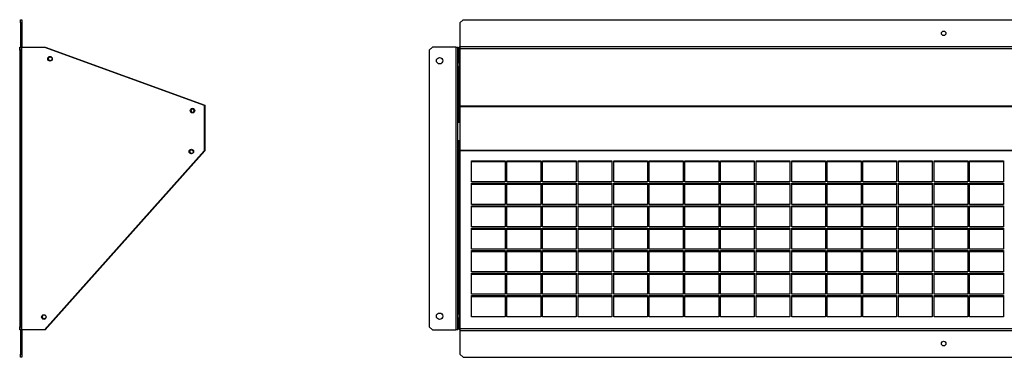
# Model space of a CAD drawing. Units: millimetres. Extents: x 155 to 4823, y 372 to 2679.
# Drawn here: x 2646 to 3725, y 1332 to 1702 of the extents above; entities that cross this region are included whole.
import ezdxf

# ---------------------------------------------------------------- set-up
doc = ezdxf.new("R2010")
doc.units = ezdxf.units.MM

msp = doc.modelspace()

# ---------------------------------------------------------------- linework, layer by layer
at = {"color": 7, "linetype": 'Continuous', "lineweight": 25}
for p, q in [((2647.3, 1698), (2647.3, 1701.6)), ((2647.3, 1701.6), (2648.8, 1701.6)), ((2648.8, 1698), (2647.3, 1698)), ((2647.3, 1698), (2647.3, 1672.3)), ((2648.8, 1701.6), (2648.8, 1698)), ((2648.8, 1698), (2648.8, 1672.3)), ((3132.4, 1701.6), (3128.9, 1698)), ((3128.9, 1698), (3128.9, 1672.3)), ((3132.4, 1701.6), (4785.3, 1701.6)), ((2647.3, 1672.3), (2648.8, 1672.3)), ((3128.9, 1672.3), (4788.9, 1672.3)), ((3128.9, 1672.3), (3128.9, 1670.1)), ((2646.5, 1671.6), (2648, 1671.6)), ((2646.5, 1668), (2646.5, 1671.6)), ((2648, 1668), (2646.5, 1668)), ((2646.5, 1668), (2646.5, 1365.1)), ((2648, 1671.6), (2648, 1668)), ((2648.8, 1671.6), (2648, 1671.6)), ((2648, 1668), (2648, 1365.1)), ((2648.8, 1361.6), (2648.8, 1671.6)), ((2648.8, 1671.6), (2673.8, 1671.6)), ((2673.8, 1671.6), (2848.8, 1607.9)), ((2673.8, 1671.6), (2674.5, 1671.6)), ((2674.5, 1671.6), (2849.5, 1607.9)), ((3098.7, 1671.6), (3095.1, 1668)), ((3095.1, 1668), (3095.1, 1365.1)), ((3124.4, 1671.6), (3098.7, 1671.6)), ((3124.4, 1671.6), (3124.4, 1361.6)), ((3124.4, 1671.6), (3126.6, 1671.6)), ((3126.6, 1361.6), (3126.6, 1671.6)), ((3128.1, 1669.3), (3126.6, 1669.3)), ((3128.1, 1654.6), (3128.1, 1669.3)), ((3128.9, 1670.1), (4788.9, 1670.1)), ((3128.9, 1670.1), (3128.9, 1670)), ((3128.9, 1670), (3128.9, 1607)), ((3128.9, 1670), (4788.9, 1670)), ((3126.6, 1654.6), (3128.1, 1654.6)), ((3128.1, 1654.6), (3128.1, 1650)), ((3128.1, 1650), (3126.6, 1650)), ((3128.1, 1589.4), (3128.1, 1650)), ((2848.8, 1607.9), (2848.8, 1557.9)), ((2849.5, 1607.9), (2849.5, 1557.9)), ((3128.9, 1607), (4788.9, 1607)), ((3128.9, 1607), (3128.9, 1606.3)), ((3128.9, 1606.3), (4788.9, 1606.3)), ((3128.9, 1606.3), (3128.9, 1558.7)), ((3126.6, 1589.4), (3128.1, 1589.4)), ((3126.6, 1569.2), (3128.1, 1569.2)), ((3128.1, 1568.9), (3126.6, 1568.9)), ((3128.1, 1569.2), (3128.1, 1568.9)), ((3128.1, 1379.3), (3128.1, 1568.9)), ((2848.8, 1557.9), (2673.8, 1361.6)), ((2849.5, 1557.9), (2674.5, 1361.6)), ((3128.9, 1558.7), (4788.9, 1558.7)), ((3128.9, 1558.7), (3128.9, 1558.2)), ((3128.9, 1558.2), (3128.9, 1363.3)), ((3128.9, 1558.2), (4788.9, 1558.2)), ((3141.4, 1547), (3178.4, 1547)), ((3141.4, 1523.9), (3141.4, 1547)), ((3141.4, 1546), (3178.4, 1546)), ((3178.4, 1547), (3178.4, 1523.9)), ((3180.4, 1547), (3217.4, 1547)), ((3180.4, 1523.9), (3180.4, 1547)), ((3180.4, 1546), (3217.4, 1546)), ((3217.4, 1547), (3217.4, 1523.9)), ((3219.4, 1547), (3256.4, 1547)), ((3219.4, 1523.9), (3219.4, 1547)), ((3219.4, 1546), (3256.4, 1546)), ((3256.4, 1547), (3256.4, 1523.9)), ((3258.4, 1547), (3295.4, 1547)), ((3258.4, 1523.9), (3258.4, 1547)), ((3258.4, 1546), (3295.4, 1546)), ((3295.4, 1547), (3295.4, 1523.9)), ((3297.4, 1547), (3334.4, 1547)), ((3297.4, 1523.9), (3297.4, 1547)), ((3297.4, 1546), (3334.4, 1546)), ((3334.4, 1547), (3334.4, 1523.9)), ((3336.4, 1547), (3373.4, 1547)), ((3336.4, 1523.9), (3336.4, 1547)), ((3336.4, 1546), (3373.4, 1546)), ((3373.4, 1547), (3373.4, 1523.9)), ((3375.4, 1547), (3412.4, 1547)), ((3375.4, 1523.9), (3375.4, 1547)), ((3375.4, 1546), (3412.4, 1546)), ((3412.4, 1547), (3412.4, 1523.9)), ((3414.4, 1547), (3451.4, 1547)), ((3414.4, 1523.9), (3414.4, 1547)), ((3414.4, 1546), (3451.4, 1546)), ((3451.4, 1547), (3451.4, 1523.9)), ((3453.4, 1547), (3490.4, 1547)), ((3453.4, 1523.9), (3453.4, 1547)), ((3453.4, 1546), (3490.4, 1546)), ((3490.4, 1547), (3490.4, 1523.9)), ((3492.4, 1547), (3529.4, 1547)), ((3492.4, 1523.9), (3492.4, 1547)), ((3492.4, 1546), (3529.4, 1546)), ((3529.4, 1547), (3529.4, 1523.9)), ((3531.4, 1547), (3568.4, 1547)), ((3531.4, 1523.9), (3531.4, 1547)), ((3531.4, 1546), (3568.4, 1546)), ((3568.4, 1547), (3568.4, 1523.9)), ((3570.4, 1547), (3607.4, 1547)), ((3570.4, 1523.9), (3570.4, 1547)), ((3570.4, 1546), (3607.4, 1546)), ((3607.4, 1547), (3607.4, 1523.9)), ((3609.4, 1547), (3646.4, 1547)), ((3609.4, 1523.9), (3609.4, 1547)), ((3609.4, 1546), (3646.4, 1546)), ((3646.4, 1547), (3646.4, 1523.9)), ((3648.4, 1547), (3685.4, 1547)), ((3648.4, 1523.9), (3648.4, 1547)), ((3648.4, 1546), (3685.4, 1546)), ((3685.4, 1547), (3685.4, 1523.9)), ((3687.4, 1547), (3724.4, 1547)), ((3687.4, 1523.9), (3687.4, 1547)), ((3687.4, 1546), (3724.4, 1546)), ((3724.4, 1547), (3724.4, 1523.9)), ((3178.4, 1523.9), (3141.4, 1523.9)), ((3141.4, 1522.4), (3178.4, 1522.4)), ((3141.4, 1499.2), (3141.4, 1522.4)), ((3141.4, 1521.4), (3178.4, 1521.4)), ((3178.4, 1522.4), (3178.4, 1499.2)), ((3217.4, 1523.9), (3180.4, 1523.9)), ((3180.4, 1522.4), (3217.4, 1522.4)), ((3180.4, 1499.2), (3180.4, 1522.4)), ((3180.4, 1521.4), (3217.4, 1521.4)), ((3217.4, 1522.4), (3217.4, 1499.2)), ((3256.4, 1523.9), (3219.4, 1523.9)), ((3219.4, 1522.4), (3256.4, 1522.4)), ((3219.4, 1499.2), (3219.4, 1522.4)), ((3219.4, 1521.4), (3256.4, 1521.4)), ((3256.4, 1522.4), (3256.4, 1499.2)), ((3295.4, 1523.9), (3258.4, 1523.9)), ((3258.4, 1522.4), (3295.4, 1522.4)), ((3258.4, 1499.2), (3258.4, 1522.4)), ((3258.4, 1521.4), (3295.4, 1521.4)), ((3295.4, 1522.4), (3295.4, 1499.2)), ((3334.4, 1523.9), (3297.4, 1523.9)), ((3297.4, 1522.4), (3334.4, 1522.4)), ((3297.4, 1499.2), (3297.4, 1522.4)), ((3297.4, 1521.4), (3334.4, 1521.4)), ((3334.4, 1522.4), (3334.4, 1499.2)), ((3373.4, 1523.9), (3336.4, 1523.9)), ((3336.4, 1522.4), (3373.4, 1522.4)), ((3336.4, 1499.2), (3336.4, 1522.4)), ((3336.4, 1521.4), (3373.4, 1521.4)), ((3373.4, 1522.4), (3373.4, 1499.2)), ((3412.4, 1523.9), (3375.4, 1523.9)), ((3375.4, 1522.4), (3412.4, 1522.4)), ((3375.4, 1499.2), (3375.4, 1522.4)), ((3375.4, 1521.4), (3412.4, 1521.4)), ((3412.4, 1522.4), (3412.4, 1499.2)), ((3451.4, 1523.9), (3414.4, 1523.9)), ((3414.4, 1522.4), (3451.4, 1522.4)), ((3414.4, 1499.2), (3414.4, 1522.4)), ((3414.4, 1521.4), (3451.4, 1521.4)), ((3451.4, 1522.4), (3451.4, 1499.2)), ((3490.4, 1523.9), (3453.4, 1523.9)), ((3453.4, 1522.4), (3490.4, 1522.4)), ((3453.4, 1499.2), (3453.4, 1522.4)), ((3453.4, 1521.4), (3490.4, 1521.4)), ((3490.4, 1522.4), (3490.4, 1499.2)), ((3529.4, 1523.9), (3492.4, 1523.9)), ((3492.4, 1522.4), (3529.4, 1522.4)), ((3492.4, 1499.2), (3492.4, 1522.4)), ((3492.4, 1521.4), (3529.4, 1521.4)), ((3529.4, 1522.4), (3529.4, 1499.2)), ((3568.4, 1523.9), (3531.4, 1523.9)), ((3531.4, 1522.4), (3568.4, 1522.4)), ((3531.4, 1499.2), (3531.4, 1522.4)), ((3531.4, 1521.4), (3568.4, 1521.4)), ((3568.4, 1522.4), (3568.4, 1499.2)), ((3607.4, 1523.9), (3570.4, 1523.9)), ((3570.4, 1522.4), (3607.4, 1522.4)), ((3570.4, 1499.2), (3570.4, 1522.4)), ((3570.4, 1521.4), (3607.4, 1521.4)), ((3607.4, 1522.4), (3607.4, 1499.2)), ((3646.4, 1523.9), (3609.4, 1523.9)), ((3609.4, 1522.4), (3646.4, 1522.4)), ((3609.4, 1499.2), (3609.4, 1522.4)), ((3609.4, 1521.4), (3646.4, 1521.4)), ((3646.4, 1522.4), (3646.4, 1499.2)), ((3685.4, 1523.9), (3648.4, 1523.9)), ((3648.4, 1522.4), (3685.4, 1522.4)), ((3648.4, 1499.2), (3648.4, 1522.4)), ((3648.4, 1521.4), (3685.4, 1521.4)), ((3685.4, 1522.4), (3685.4, 1499.2)), ((3724.4, 1523.9), (3687.4, 1523.9)), ((3687.4, 1522.4), (3724.4, 1522.4)), ((3687.4, 1499.2), (3687.4, 1522.4)), ((3687.4, 1521.4), (3724.4, 1521.4)), ((3724.4, 1522.4), (3724.4, 1499.2)), ((3178.4, 1499.2), (3141.4, 1499.2)), ((3141.4, 1497.7), (3178.4, 1497.7)), ((3141.4, 1474.6), (3141.4, 1497.7)), ((3141.4, 1496.7), (3178.4, 1496.7)), ((3178.4, 1497.7), (3178.4, 1474.6)), ((3217.4, 1499.2), (3180.4, 1499.2)), ((3180.4, 1497.7), (3217.4, 1497.7)), ((3180.4, 1474.6), (3180.4, 1497.7)), ((3180.4, 1496.7), (3217.4, 1496.7)), ((3217.4, 1497.7), (3217.4, 1474.6)), ((3256.4, 1499.2), (3219.4, 1499.2)), ((3219.4, 1497.7), (3256.4, 1497.7)), ((3219.4, 1474.6), (3219.4, 1497.7)), ((3219.4, 1496.7), (3256.4, 1496.7)), ((3256.4, 1497.7), (3256.4, 1474.6)), ((3295.4, 1499.2), (3258.4, 1499.2)), ((3258.4, 1497.7), (3295.4, 1497.7)), ((3258.4, 1474.6), (3258.4, 1497.7)), ((3258.4, 1496.7), (3295.4, 1496.7)), ((3295.4, 1497.7), (3295.4, 1474.6)), ((3334.4, 1499.2), (3297.4, 1499.2)), ((3297.4, 1497.7), (3334.4, 1497.7)), ((3297.4, 1474.6), (3297.4, 1497.7)), ((3297.4, 1496.7), (3334.4, 1496.7)), ((3334.4, 1497.7), (3334.4, 1474.6)), ((3373.4, 1499.2), (3336.4, 1499.2)), ((3336.4, 1497.7), (3373.4, 1497.7)), ((3336.4, 1474.6), (3336.4, 1497.7)), ((3336.4, 1496.7), (3373.4, 1496.7)), ((3373.4, 1497.7), (3373.4, 1474.6)), ((3412.4, 1499.2), (3375.4, 1499.2)), ((3375.4, 1497.7), (3412.4, 1497.7)), ((3375.4, 1474.6), (3375.4, 1497.7)), ((3375.4, 1496.7), (3412.4, 1496.7)), ((3412.4, 1497.7), (3412.4, 1474.6)), ((3451.4, 1499.2), (3414.4, 1499.2)), ((3414.4, 1497.7), (3451.4, 1497.7)), ((3414.4, 1474.6), (3414.4, 1497.7)), ((3414.4, 1496.7), (3451.4, 1496.7)), ((3451.4, 1497.7), (3451.4, 1474.6)), ((3490.4, 1499.2), (3453.4, 1499.2)), ((3453.4, 1497.7), (3490.4, 1497.7)), ((3453.4, 1474.6), (3453.4, 1497.7)), ((3453.4, 1496.7), (3490.4, 1496.7)), ((3490.4, 1497.7), (3490.4, 1474.6)), ((3529.4, 1499.2), (3492.4, 1499.2)), ((3492.4, 1497.7), (3529.4, 1497.7)), ((3492.4, 1474.6), (3492.4, 1497.7)), ((3492.4, 1496.7), (3529.4, 1496.7)), ((3529.4, 1497.7), (3529.4, 1474.6)), ((3568.4, 1499.2), (3531.4, 1499.2)), ((3531.4, 1497.7), (3568.4, 1497.7)), ((3531.4, 1474.6), (3531.4, 1497.7)), ((3531.4, 1496.7), (3568.4, 1496.7)), ((3568.4, 1497.7), (3568.4, 1474.6)), ((3607.4, 1499.2), (3570.4, 1499.2)), ((3570.4, 1497.7), (3607.4, 1497.7)), ((3570.4, 1474.6), (3570.4, 1497.7)), ((3570.4, 1496.7), (3607.4, 1496.7)), ((3607.4, 1497.7), (3607.4, 1474.6)), ((3646.4, 1499.2), (3609.4, 1499.2)), ((3609.4, 1497.7), (3646.4, 1497.7)), ((3609.4, 1474.6), (3609.4, 1497.7)), ((3609.4, 1496.7), (3646.4, 1496.7)), ((3646.4, 1497.7), (3646.4, 1474.6)), ((3685.4, 1499.2), (3648.4, 1499.2)), ((3648.4, 1497.7), (3685.4, 1497.7)), ((3648.4, 1474.6), (3648.4, 1497.7)), ((3648.4, 1496.7), (3685.4, 1496.7)), ((3685.4, 1497.7), (3685.4, 1474.6)), ((3724.4, 1499.2), (3687.4, 1499.2)), ((3687.4, 1497.7), (3724.4, 1497.7)), ((3687.4, 1474.6), (3687.4, 1497.7)), ((3687.4, 1496.7), (3724.4, 1496.7)), ((3724.4, 1497.7), (3724.4, 1474.6)), ((3178.4, 1474.6), (3141.4, 1474.6)), ((3141.4, 1473.1), (3178.4, 1473.1)), ((3141.4, 1450), (3141.4, 1473.1)), ((3141.4, 1472.1), (3178.4, 1472.1)), ((3178.4, 1473.1), (3178.4, 1450)), ((3217.4, 1474.6), (3180.4, 1474.6)), ((3180.4, 1473.1), (3217.4, 1473.1)), ((3180.4, 1450), (3180.4, 1473.1)), ((3180.4, 1472.1), (3217.4, 1472.1)), ((3217.4, 1473.1), (3217.4, 1450)), ((3256.4, 1474.6), (3219.4, 1474.6)), ((3219.4, 1473.1), (3256.4, 1473.1)), ((3219.4, 1450), (3219.4, 1473.1)), ((3219.4, 1472.1), (3256.4, 1472.1)), ((3256.4, 1473.1), (3256.4, 1450)), ((3295.4, 1474.6), (3258.4, 1474.6)), ((3258.4, 1473.1), (3295.4, 1473.1)), ((3258.4, 1450), (3258.4, 1473.1)), ((3258.4, 1472.1), (3295.4, 1472.1)), ((3295.4, 1473.1), (3295.4, 1450)), ((3334.4, 1474.6), (3297.4, 1474.6)), ((3297.4, 1473.1), (3334.4, 1473.1)), ((3297.4, 1450), (3297.4, 1473.1)), ((3297.4, 1472.1), (3334.4, 1472.1)), ((3334.4, 1473.1), (3334.4, 1450)), ((3373.4, 1474.6), (3336.4, 1474.6)), ((3336.4, 1473.1), (3373.4, 1473.1)), ((3336.4, 1450), (3336.4, 1473.1)), ((3336.4, 1472.1), (3373.4, 1472.1)), ((3373.4, 1473.1), (3373.4, 1450)), ((3412.4, 1474.6), (3375.4, 1474.6)), ((3375.4, 1473.1), (3412.4, 1473.1)), ((3375.4, 1450), (3375.4, 1473.1)), ((3375.4, 1472.1), (3412.4, 1472.1)), ((3412.4, 1473.1), (3412.4, 1450)), ((3451.4, 1474.6), (3414.4, 1474.6)), ((3414.4, 1473.1), (3451.4, 1473.1)), ((3414.4, 1450), (3414.4, 1473.1)), ((3414.4, 1472.1), (3451.4, 1472.1)), ((3451.4, 1473.1), (3451.4, 1450)), ((3490.4, 1474.6), (3453.4, 1474.6)), ((3453.4, 1473.1), (3490.4, 1473.1)), ((3453.4, 1450), (3453.4, 1473.1)), ((3453.4, 1472.1), (3490.4, 1472.1)), ((3490.4, 1473.1), (3490.4, 1450)), ((3529.4, 1474.6), (3492.4, 1474.6)), ((3492.4, 1473.1), (3529.4, 1473.1)), ((3492.4, 1450), (3492.4, 1473.1)), ((3492.4, 1472.1), (3529.4, 1472.1)), ((3529.4, 1473.1), (3529.4, 1450)), ((3568.4, 1474.6), (3531.4, 1474.6)), ((3531.4, 1473.1), (3568.4, 1473.1)), ((3531.4, 1450), (3531.4, 1473.1)), ((3531.4, 1472.1), (3568.4, 1472.1)), ((3568.4, 1473.1), (3568.4, 1450)), ((3607.4, 1474.6), (3570.4, 1474.6)), ((3570.4, 1473.1), (3607.4, 1473.1)), ((3570.4, 1450), (3570.4, 1473.1)), ((3570.4, 1472.1), (3607.4, 1472.1)), ((3607.4, 1473.1), (3607.4, 1450)), ((3646.4, 1474.6), (3609.4, 1474.6)), ((3609.4, 1473.1), (3646.4, 1473.1)), ((3609.4, 1450), (3609.4, 1473.1)), ((3609.4, 1472.1), (3646.4, 1472.1)), ((3646.4, 1473.1), (3646.4, 1450)), ((3685.4, 1474.6), (3648.4, 1474.6)), ((3648.4, 1473.1), (3685.4, 1473.1)), ((3648.4, 1450), (3648.4, 1473.1)), ((3648.4, 1472.1), (3685.4, 1472.1)), ((3685.4, 1473.1), (3685.4, 1450)), ((3724.4, 1474.6), (3687.4, 1474.6)), ((3687.4, 1473.1), (3724.4, 1473.1)), ((3687.4, 1450), (3687.4, 1473.1)), ((3687.4, 1472.1), (3724.4, 1472.1)), ((3724.4, 1473.1), (3724.4, 1450)), ((3178.4, 1450), (3141.4, 1450)), ((3141.4, 1448.5), (3178.4, 1448.5)), ((3141.4, 1425.3), (3141.4, 1448.5)), ((3141.4, 1447.5), (3178.4, 1447.5)), ((3178.4, 1448.5), (3178.4, 1425.3)), ((3217.4, 1450), (3180.4, 1450)), ((3180.4, 1448.5), (3217.4, 1448.5)), ((3180.4, 1425.3), (3180.4, 1448.5)), ((3180.4, 1447.5), (3217.4, 1447.5)), ((3217.4, 1448.5), (3217.4, 1425.3)), ((3256.4, 1450), (3219.4, 1450)), ((3219.4, 1448.5), (3256.4, 1448.5)), ((3219.4, 1425.3), (3219.4, 1448.5)), ((3219.4, 1447.5), (3256.4, 1447.5)), ((3256.4, 1448.5), (3256.4, 1425.3)), ((3295.4, 1450), (3258.4, 1450)), ((3258.4, 1448.5), (3295.4, 1448.5)), ((3258.4, 1425.3), (3258.4, 1448.5)), ((3258.4, 1447.5), (3295.4, 1447.5)), ((3295.4, 1448.5), (3295.4, 1425.3)), ((3334.4, 1450), (3297.4, 1450)), ((3297.4, 1448.5), (3334.4, 1448.5)), ((3297.4, 1425.3), (3297.4, 1448.5)), ((3297.4, 1447.5), (3334.4, 1447.5)), ((3334.4, 1448.5), (3334.4, 1425.3)), ((3373.4, 1450), (3336.4, 1450)), ((3336.4, 1448.5), (3373.4, 1448.5)), ((3336.4, 1425.3), (3336.4, 1448.5)), ((3336.4, 1447.5), (3373.4, 1447.5)), ((3373.4, 1448.5), (3373.4, 1425.3)), ((3412.4, 1450), (3375.4, 1450)), ((3375.4, 1448.5), (3412.4, 1448.5)), ((3375.4, 1425.3), (3375.4, 1448.5)), ((3375.4, 1447.5), (3412.4, 1447.5)), ((3412.4, 1448.5), (3412.4, 1425.3)), ((3451.4, 1450), (3414.4, 1450)), ((3414.4, 1448.5), (3451.4, 1448.5)), ((3414.4, 1425.3), (3414.4, 1448.5)), ((3414.4, 1447.5), (3451.4, 1447.5)), ((3451.4, 1448.5), (3451.4, 1425.3)), ((3490.4, 1450), (3453.4, 1450)), ((3453.4, 1448.5), (3490.4, 1448.5)), ((3453.4, 1425.3), (3453.4, 1448.5)), ((3453.4, 1447.5), (3490.4, 1447.5)), ((3490.4, 1448.5), (3490.4, 1425.3)), ((3529.4, 1450), (3492.4, 1450)), ((3492.4, 1448.5), (3529.4, 1448.5)), ((3492.4, 1425.3), (3492.4, 1448.5)), ((3492.4, 1447.5), (3529.4, 1447.5)), ((3529.4, 1448.5), (3529.4, 1425.3)), ((3568.4, 1450), (3531.4, 1450)), ((3531.4, 1448.5), (3568.4, 1448.5)), ((3531.4, 1425.3), (3531.4, 1448.5)), ((3531.4, 1447.5), (3568.4, 1447.5)), ((3568.4, 1448.5), (3568.4, 1425.3)), ((3607.4, 1450), (3570.4, 1450)), ((3570.4, 1448.5), (3607.4, 1448.5)), ((3570.4, 1425.3), (3570.4, 1448.5)), ((3570.4, 1447.5), (3607.4, 1447.5)), ((3607.4, 1448.5), (3607.4, 1425.3)), ((3646.4, 1450), (3609.4, 1450)), ((3609.4, 1448.5), (3646.4, 1448.5)), ((3609.4, 1425.3), (3609.4, 1448.5)), ((3609.4, 1447.5), (3646.4, 1447.5)), ((3646.4, 1448.5), (3646.4, 1425.3)), ((3685.4, 1450), (3648.4, 1450)), ((3648.4, 1448.5), (3685.4, 1448.5)), ((3648.4, 1425.3), (3648.4, 1448.5)), ((3648.4, 1447.5), (3685.4, 1447.5)), ((3685.4, 1448.5), (3685.4, 1425.3)), ((3724.4, 1450), (3687.4, 1450)), ((3687.4, 1448.5), (3724.4, 1448.5)), ((3687.4, 1425.3), (3687.4, 1448.5)), ((3687.4, 1447.5), (3724.4, 1447.5)), ((3724.4, 1448.5), (3724.4, 1425.3)), ((3178.4, 1425.3), (3141.4, 1425.3)), ((3217.4, 1425.3), (3180.4, 1425.3)), ((3256.4, 1425.3), (3219.4, 1425.3)), ((3295.4, 1425.3), (3258.4, 1425.3)), ((3334.4, 1425.3), (3297.4, 1425.3)), ((3373.4, 1425.3), (3336.4, 1425.3)), ((3412.4, 1425.3), (3375.4, 1425.3)), ((3451.4, 1425.3), (3414.4, 1425.3)), ((3490.4, 1425.3), (3453.4, 1425.3)), ((3529.4, 1425.3), (3492.4, 1425.3)), ((3568.4, 1425.3), (3531.4, 1425.3)), ((3607.4, 1425.3), (3570.4, 1425.3)), ((3646.4, 1425.3), (3609.4, 1425.3)), ((3685.4, 1425.3), (3648.4, 1425.3)), ((3724.4, 1425.3), (3687.4, 1425.3)), ((3141.4, 1423.8), (3178.4, 1423.8)), ((3141.4, 1400.7), (3141.4, 1423.8)), ((3141.4, 1422.8), (3178.4, 1422.8)), ((3178.4, 1423.8), (3178.4, 1400.7)), ((3180.4, 1423.8), (3217.4, 1423.8)), ((3180.4, 1400.7), (3180.4, 1423.8)), ((3180.4, 1422.8), (3217.4, 1422.8)), ((3217.4, 1423.8), (3217.4, 1400.7)), ((3219.4, 1423.8), (3256.4, 1423.8)), ((3219.4, 1400.7), (3219.4, 1423.8)), ((3219.4, 1422.8), (3256.4, 1422.8)), ((3256.4, 1423.8), (3256.4, 1400.7)), ((3258.4, 1423.8), (3295.4, 1423.8)), ((3258.4, 1400.7), (3258.4, 1423.8)), ((3258.4, 1422.8), (3295.4, 1422.8)), ((3295.4, 1423.8), (3295.4, 1400.7)), ((3297.4, 1423.8), (3334.4, 1423.8)), ((3297.4, 1400.7), (3297.4, 1423.8)), ((3297.4, 1422.8), (3334.4, 1422.8)), ((3334.4, 1423.8), (3334.4, 1400.7)), ((3336.4, 1423.8), (3373.4, 1423.8)), ((3336.4, 1400.7), (3336.4, 1423.8)), ((3336.4, 1422.8), (3373.4, 1422.8)), ((3373.4, 1423.8), (3373.4, 1400.7)), ((3375.4, 1423.8), (3412.4, 1423.8)), ((3375.4, 1400.7), (3375.4, 1423.8)), ((3375.4, 1422.8), (3412.4, 1422.8)), ((3412.4, 1423.8), (3412.4, 1400.7)), ((3414.4, 1423.8), (3451.4, 1423.8)), ((3414.4, 1400.7), (3414.4, 1423.8)), ((3414.4, 1422.8), (3451.4, 1422.8)), ((3451.4, 1423.8), (3451.4, 1400.7)), ((3453.4, 1423.8), (3490.4, 1423.8)), ((3453.4, 1400.7), (3453.4, 1423.8)), ((3453.4, 1422.8), (3490.4, 1422.8)), ((3490.4, 1423.8), (3490.4, 1400.7)), ((3492.4, 1423.8), (3529.4, 1423.8)), ((3492.4, 1400.7), (3492.4, 1423.8)), ((3492.4, 1422.8), (3529.4, 1422.8)), ((3529.4, 1423.8), (3529.4, 1400.7)), ((3531.4, 1423.8), (3568.4, 1423.8)), ((3531.4, 1400.7), (3531.4, 1423.8)), ((3531.4, 1422.8), (3568.4, 1422.8)), ((3568.4, 1423.8), (3568.4, 1400.7)), ((3570.4, 1423.8), (3607.4, 1423.8)), ((3570.4, 1400.7), (3570.4, 1423.8)), ((3570.4, 1422.8), (3607.4, 1422.8)), ((3607.4, 1423.8), (3607.4, 1400.7)), ((3609.4, 1423.8), (3646.4, 1423.8)), ((3609.4, 1400.7), (3609.4, 1423.8)), ((3609.4, 1422.8), (3646.4, 1422.8)), ((3646.4, 1423.8), (3646.4, 1400.7)), ((3648.4, 1423.8), (3685.4, 1423.8)), ((3648.4, 1400.7), (3648.4, 1423.8)), ((3648.4, 1422.8), (3685.4, 1422.8)), ((3685.4, 1423.8), (3685.4, 1400.7)), ((3687.4, 1423.8), (3724.4, 1423.8)), ((3687.4, 1400.7), (3687.4, 1423.8)), ((3687.4, 1422.8), (3724.4, 1422.8)), ((3724.4, 1423.8), (3724.4, 1400.7)), ((3178.4, 1400.7), (3141.4, 1400.7)), ((3141.4, 1399.2), (3178.4, 1399.2)), ((3141.4, 1376.1), (3141.4, 1399.2)), ((3141.4, 1398.2), (3178.4, 1398.2)), ((3178.4, 1399.2), (3178.4, 1376.1)), ((3217.4, 1400.7), (3180.4, 1400.7)), ((3180.4, 1399.2), (3217.4, 1399.2)), ((3180.4, 1376.1), (3180.4, 1399.2)), ((3180.4, 1398.2), (3217.4, 1398.2)), ((3217.4, 1399.2), (3217.4, 1376.1)), ((3256.4, 1400.7), (3219.4, 1400.7)), ((3219.4, 1399.2), (3256.4, 1399.2)), ((3219.4, 1376.1), (3219.4, 1399.2)), ((3219.4, 1398.2), (3256.4, 1398.2)), ((3256.4, 1399.2), (3256.4, 1376.1)), ((3295.4, 1400.7), (3258.4, 1400.7)), ((3258.4, 1399.2), (3295.4, 1399.2)), ((3258.4, 1376.1), (3258.4, 1399.2)), ((3258.4, 1398.2), (3295.4, 1398.2)), ((3295.4, 1399.2), (3295.4, 1376.1)), ((3334.4, 1400.7), (3297.4, 1400.7)), ((3297.4, 1399.2), (3334.4, 1399.2)), ((3297.4, 1376.1), (3297.4, 1399.2)), ((3297.4, 1398.2), (3334.4, 1398.2)), ((3334.4, 1399.2), (3334.4, 1376.1)), ((3373.4, 1400.7), (3336.4, 1400.7)), ((3336.4, 1399.2), (3373.4, 1399.2)), ((3336.4, 1376.1), (3336.4, 1399.2)), ((3336.4, 1398.2), (3373.4, 1398.2)), ((3373.4, 1399.2), (3373.4, 1376.1)), ((3412.4, 1400.7), (3375.4, 1400.7)), ((3375.4, 1399.2), (3412.4, 1399.2)), ((3375.4, 1376.1), (3375.4, 1399.2)), ((3375.4, 1398.2), (3412.4, 1398.2)), ((3412.4, 1399.2), (3412.4, 1376.1)), ((3451.4, 1400.7), (3414.4, 1400.7)), ((3414.4, 1399.2), (3451.4, 1399.2)), ((3414.4, 1376.1), (3414.4, 1399.2)), ((3414.4, 1398.2), (3451.4, 1398.2)), ((3451.4, 1399.2), (3451.4, 1376.1)), ((3490.4, 1400.7), (3453.4, 1400.7)), ((3453.4, 1399.2), (3490.4, 1399.2)), ((3453.4, 1376.1), (3453.4, 1399.2)), ((3453.4, 1398.2), (3490.4, 1398.2)), ((3490.4, 1399.2), (3490.4, 1376.1)), ((3529.4, 1400.7), (3492.4, 1400.7)), ((3492.4, 1399.2), (3529.4, 1399.2)), ((3492.4, 1376.1), (3492.4, 1399.2)), ((3492.4, 1398.2), (3529.4, 1398.2)), ((3529.4, 1399.2), (3529.4, 1376.1)), ((3568.4, 1400.7), (3531.4, 1400.7)), ((3531.4, 1399.2), (3568.4, 1399.2)), ((3531.4, 1376.1), (3531.4, 1399.2)), ((3531.4, 1398.2), (3568.4, 1398.2)), ((3568.4, 1399.2), (3568.4, 1376.1)), ((3607.4, 1400.7), (3570.4, 1400.7)), ((3570.4, 1399.2), (3607.4, 1399.2)), ((3570.4, 1376.1), (3570.4, 1399.2)), ((3570.4, 1398.2), (3607.4, 1398.2)), ((3607.4, 1399.2), (3607.4, 1376.1)), ((3646.4, 1400.7), (3609.4, 1400.7)), ((3609.4, 1399.2), (3646.4, 1399.2)), ((3609.4, 1376.1), (3609.4, 1399.2)), ((3609.4, 1398.2), (3646.4, 1398.2)), ((3646.4, 1399.2), (3646.4, 1376.1)), ((3685.4, 1400.7), (3648.4, 1400.7)), ((3648.4, 1399.2), (3685.4, 1399.2)), ((3648.4, 1376.1), (3648.4, 1399.2)), ((3648.4, 1398.2), (3685.4, 1398.2)), ((3685.4, 1399.2), (3685.4, 1376.1)), ((3724.4, 1400.7), (3687.4, 1400.7)), ((3687.4, 1399.2), (3724.4, 1399.2)), ((3687.4, 1376.1), (3687.4, 1399.2)), ((3687.4, 1398.2), (3724.4, 1398.2)), ((3724.4, 1399.2), (3724.4, 1376.1)), ((3126.6, 1379.3), (3128.1, 1379.3)), ((3128.1, 1374.3), (3126.6, 1374.3)), ((3128.1, 1379.3), (3128.1, 1374.3)), ((3128.1, 1363.8), (3128.1, 1374.3)), ((3178.4, 1376.1), (3141.4, 1376.1)), ((3217.4, 1376.1), (3180.4, 1376.1)), ((3256.4, 1376.1), (3219.4, 1376.1)), ((3295.4, 1376.1), (3258.4, 1376.1)), ((3334.4, 1376.1), (3297.4, 1376.1)), ((3373.4, 1376.1), (3336.4, 1376.1)), ((3412.4, 1376.1), (3375.4, 1376.1)), ((3451.4, 1376.1), (3414.4, 1376.1)), ((3490.4, 1376.1), (3453.4, 1376.1)), ((3529.4, 1376.1), (3492.4, 1376.1)), ((3568.4, 1376.1), (3531.4, 1376.1)), ((3607.4, 1376.1), (3570.4, 1376.1)), ((3646.4, 1376.1), (3609.4, 1376.1)), ((3685.4, 1376.1), (3648.4, 1376.1)), ((3724.4, 1376.1), (3687.4, 1376.1)), ((2646.5, 1365.1), (2648, 1365.1)), ((2646.5, 1361.6), (2646.5, 1365.1)), ((2648, 1361.6), (2646.5, 1361.6)), ((2648.8, 1360.8), (2647.3, 1360.8)), ((2647.3, 1360.8), (2647.3, 1335.1)), ((2648, 1365.1), (2648, 1361.6)), ((2648, 1361.6), (2648.8, 1361.6)), ((2673.8, 1361.6), (2648.8, 1361.6)), ((2648.8, 1360.8), (2648.8, 1335.1)), ((2674.5, 1361.6), (2673.8, 1361.6)), ((3095.1, 1365.1), (3098.7, 1361.6)), ((3098.7, 1361.6), (3124.4, 1361.6)), ((3126.6, 1361.6), (3124.4, 1361.6)), ((3128.1, 1363.8), (3126.6, 1363.8)), ((3128.9, 1363.3), (3128.9, 1363.1)), ((3128.9, 1363.3), (4788.9, 1363.3)), ((3128.9, 1363.1), (3128.9, 1360.8)), ((3128.9, 1363.1), (4788.9, 1363.1)), ((3128.9, 1360.8), (4788.9, 1360.8)), ((3128.9, 1360.8), (3128.9, 1335.1)), ((2647.3, 1335.1), (2648.8, 1335.1)), ((2647.3, 1331.6), (2647.3, 1335.1)), ((2648.8, 1331.6), (2647.3, 1331.6)), ((2648.8, 1335.1), (2648.8, 1331.6)), ((3128.9, 1335.1), (3132.4, 1331.6)), ((3132.4, 1331.6), (4785.3, 1331.6))]:
    msp.add_line(p, q, dxfattribs=at)
at = {"color": 7, "linetype": 'Continuous', "lineweight": 25, "flags": 128}
for points in [[(2647.3, 1672.3), (2647.3, 1671.9), (2647.4, 1671.6)], [(2678, 1658.8), (2678.2, 1659.7), (2678.6, 1660.4)], [(2834.4, 1603.8), (2834.7, 1604), (2835.5, 1604.2)], [(2832.9, 1557.1), (2833.1, 1558), (2833.6, 1558.8)], [(2647.4, 1361.6), (2647.3, 1361.3), (2647.3, 1360.8)]]:
    msp.add_lwpolyline(points, dxfattribs=at)
at = {"color": 7, "linetype": 'Continuous', "lineweight": 25}
for centre, radius in [((3658.9, 1686.6), 2.5), ((2679.7, 1658.8), 2.5), ((2679.9, 1658.7), 2.1), ((3106.6, 1656.6), 3.5), ((2835.9, 1601.9), 2.5), ((2834.6, 1557.1), 2.5), ((2834.5, 1556.9), 2.1), ((2672.9, 1375.7), 2.5), ((2673.2, 1375.9), 2.1), ((3106.6, 1376.6), 3.5), ((3658.9, 1346.6), 2.5)]:
    msp.add_circle(centre, radius, dxfattribs=at)
for centre, radius, start, end in [((2649.5, 1672.3), 0.76, 180, 270), ((3128.8, 1669.3), 2.2, 88.2746, 178.1638), ((3128.9, 1669.3), 0.738, 88.2746, 178.1638), ((2680.5, 1658.8), 2.5, 180, 228.984), ((2835.5, 1602.1), 2.1, 197.5187, 90), ((2836.7, 1601.9), 2.5, 115.3095, 180), ((2836.7, 1601.9), 2.5, 180, 229.2015), ((3128.9, 1606.3), 0.738, 88.2746, 178.1638), ((2835.4, 1557.1), 2.5, 180, 246.5808), ((3128.8, 1558.9), 0.673, 193.6696, 279.0478), ((2673.7, 1375.7), 2.5, 114.2785, 199.8301), ((2649.5, 1360.8), 0.76, 90, 180), ((3128.6, 1364.3), 2, 193.6696, 279.0478), ((3128.8, 1364), 0.673, 193.6696, 279.0478)]:
    msp.add_arc(centre, radius, start, end, dxfattribs=at)

doc.saveas('drawing.dxf')
